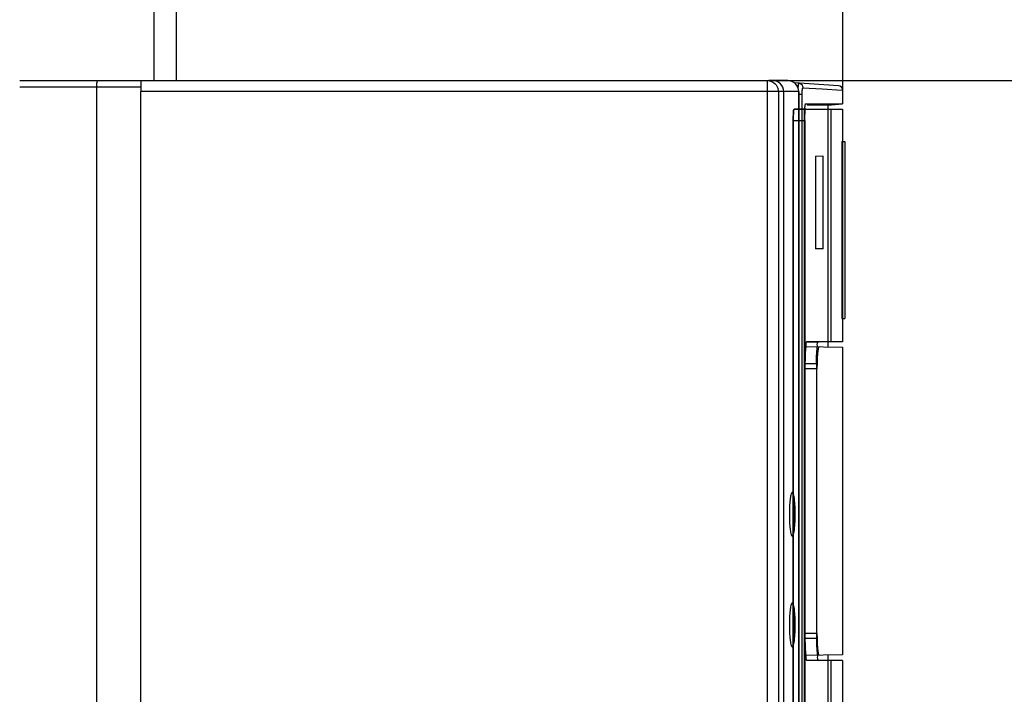
# Model space of a CAD drawing. Units: millimetres. Extents: x 0 to 1189, y 0 to 841.
# Drawn here: x 1033 to 1055, y 641 to 656 of the extents above; entities that cross this region are included whole.
import ezdxf

# ---------------------------------------------------------------- set-up
doc = ezdxf.new("R2010")
doc.units = ezdxf.units.MM
doc.header["$LTSCALE"] = 65.395
doc.layers.get('0').update_dxf_attribs({"linetype": 'CONTINUOUS'})
doc.layers.add('INTFCLR_14_2_2', color=7, linetype='CONTINUOUS')
doc.layers.add('INTFCLR_27', color=7, linetype='CONTINUOUS')
doc.styles.get("Standard").update_dxf_attribs({"font": 'txt', "width": 0.8})
doc.dimstyles.new('DIMSTYLE_12', dxfattribs={"dimtxt": 3.5, "dimasz": 3.5, "dimexe": 1, "dimexo": 0, "dimgap": 0.875, "dimtad": 1, "dimdec": 1, "dimlfac": 2, "dimdsep": 46, "dimtxsty": 'STANDARD', "dimblk": '_FILLED', "dimblk1": '_FILLED', "dimblk2": '_FILLED', "dimcen": 0.09, "dimclrt": 5, "dimadec": 0, "dimazin": 0, "dimtp": 0.8, "dimtm": 0.8, "dimtfac": 1, "dimtdec": 1, "dimtofl": 0, "dimtmove": 0, "dimatfit": 3, "dimldrblk": '_FILLED', "dimfxl": 1, "dimtolj": 1, "dimarcsym": 0})
doc.dimstyles.new('DIMSTYLE_4', dxfattribs={"dimtxt": 3.5, "dimasz": 3.5, "dimexe": 1, "dimexo": 0, "dimgap": 0.875, "dimtad": 1, "dimlfac": 2, "dimdsep": 46, "dimtxsty": 'STANDARD', "dimblk": '_FILLED', "dimblk1": '_FILLED', "dimblk2": '_FILLED', "dimcen": 0.09, "dimclrt": 5, "dimadec": 0, "dimazin": 0, "dimtp": 0.5, "dimtm": 0.5, "dimtfac": 1, "dimtofl": 0, "dimtmove": 0, "dimatfit": 3, "dimldrblk": '_FILLED', "dimfxl": 1, "dimtolj": 1, "dimarcsym": 0})
doc.dimstyles.new('DIMSTYLE_5', dxfattribs={"dimtxt": 3.5, "dimasz": 3.5, "dimexe": 1, "dimexo": 0, "dimgap": 0.875, "dimtad": 1, "dimdec": 1, "dimlfac": 2, "dimdsep": 46, "dimtxsty": 'STANDARD', "dimblk": '_FILLED', "dimblk1": '_FILLED', "dimblk2": '_FILLED', "dimcen": 0.09, "dimclrt": 5, "dimadec": 0, "dimazin": 0, "dimtp": 0.5, "dimtm": 0.5, "dimtfac": 1, "dimtdec": 1, "dimtofl": 0, "dimtmove": 0, "dimatfit": 3, "dimldrblk": '_FILLED', "dimfxl": 1, "dimtolj": 1, "dimarcsym": 0})

# ---------------------------------------------------------------- blocks, each defined once
blk = doc.blocks.new('_FILLED')
at = {"color": 0, "linetype": 'BYBLOCK'}
blk.add_solid([(0, 0), (-1, 0.1429), (-1, -0.1429)], dxfattribs=at)
blk = doc.blocks.new('*D36')
at = {"color": 2, "linetype": 'CONTINUOUS'}
for p, q in [((929.347, 666.75), (929.347, 695.896)), ((1051.847, 654.784), (1051.847, 695.896)), ((929.347, 694.896), (990.597, 694.896)), ((1051.847, 694.896), (990.597, 694.896))]:
    blk.add_line(p, q, dxfattribs=at)
at = {"color": 2, "linetype": 'CONTINUOUS', "xscale": 3.5, "yscale": 3.5, "zscale": 3.5, "rotation": 180}
blk.add_blockref('_FILLED', (929.347, 694.896), dxfattribs=at)
at = {"color": 2, "linetype": 'CONTINUOUS', "xscale": 3.5, "yscale": 3.5, "zscale": 3.5}
blk.add_blockref('_FILLED', (1051.847, 694.896), dxfattribs=at)
at = {"color": 5, "linetype": 'CONTINUOUS', "insert": (989.082, 699.271), "char_height": 3.5, "width": 8.4, "attachment_point": 2, "line_spacing_factor": 0.9}
blk.add_mtext('245', dxfattribs=at)
blk = doc.blocks.new('*D38')
at = {"color": 2, "linetype": 'CONTINUOUS'}
for p, q in [((930.097, 684.984), (1099.728, 684.984)), ((1098.728, 684.984), (1098.728, 578.729)), ((1098.728, 472.475), (1098.728, 578.729)), ((1048.347, 472.475), (1099.728, 472.475))]:
    blk.add_line(p, q, dxfattribs=at)
at = {"color": 2, "linetype": 'CONTINUOUS', "xscale": 3.5, "yscale": 3.5, "zscale": 3.5}
for p, rotation in [((1098.728, 684.984), 90), ((1098.728, 472.475), 270)]:
    blk.add_blockref('_FILLED', p, dxfattribs=dict(at, rotation=rotation))
at = {"color": 5, "linetype": 'CONTINUOUS', "insert": (1094.353, 578.729), "char_height": 3.5, "width": 8.4, "attachment_point": 2, "rotation": 90, "line_spacing_factor": 0.9}
blk.add_mtext('425', dxfattribs=at)
blk = doc.blocks.new('*D41')
at = {"color": 2, "linetype": 'CONTINUOUS'}
for p, q in [((1050.147, 655), (1083.584, 655)), ((1082.584, 655), (1082.585, 587.742)), ((1082.585, 520.484), (1082.585, 587.742)), ((1050.393, 520.484), (1083.585, 520.484))]:
    blk.add_line(p, q, dxfattribs=at)
at = {"color": 2, "linetype": 'CONTINUOUS', "xscale": 3.5, "yscale": 3.5, "zscale": 3.5}
for p, rotation in [((1082.584, 655), 90.0001232092), ((1082.585, 520.484), 270.0001232092)]:
    blk.add_blockref('_FILLED', p, dxfattribs=dict(at, rotation=rotation))
at = {"color": 5, "linetype": 'CONTINUOUS', "insert": (1078.21, 592.754), "char_height": 3.5, "width": 8.4, "attachment_point": 2, "rotation": 90, "line_spacing_factor": 0.9}
blk.add_mtext('269', dxfattribs=at)

msp = doc.modelspace()

# ---------------------------------------------------------------- linework, layer by layer
at = {"color": 7, "linetype": 'CONTINUOUS'}
for p, q in [((1036.2969, 654.9999), (1036.2969, 658.9999)), ((1036.7969, 654.9998), (1036.7969, 658.9999)), ((1051.753, 654.8834), (1050.7555, 654.9444)), ((1050.9496, 654.8384), (1051.3858, 654.8118)), ((1051.8469, 654.7835), (1051.8469, 654.4719)), ((1051.0086, 654.4719), (1051.5453, 654.472)), ((1051.0474, 654.4426), (1051.0444, 654.4426)), ((1051.0606, 654.4426), (1051.0474, 654.4426)), ((1051.5119, 654.4426), (1051.0606, 654.4426)), ((1051.5119, 654.4426), (1051.8469, 654.4719)), ((1051.5119, 654.4426), (1051.5119, 648.9796)), ((1051.5453, 654.472), (1051.6371, 654.4719)), ((1051.6371, 654.4719), (1051.8469, 654.4719)), ((1050.9754, 654.1702), (1050.9754, 613.3297)), ((1051.8264, 653.6249), (1051.8264, 649.6249)), ((1051.8264, 653.6249), (1051.8969, 653.6249)), ((1051.2351, 653.2897), (1051.4053, 653.2956)), ((1051.2351, 653.2912), (1051.2351, 651.1982)), ((1051.4054, 651.1949), (1051.4054, 653.2945)), ((1051.4053, 651.1937), (1051.2351, 651.1996)), ((1051.8264, 649.6249), (1051.8969, 649.6249)), ((1050.9746, 648.989), (1051.8469, 648.9738)), ((1051.8469, 648.9738), (1051.8469, 642.0261)), ((1051.2666, 642.5159), (1051.2666, 648.484)), ((1050.7075, 644.7203), (1050.6994, 644.7201)), ((1050.7075, 642.2203), (1050.6994, 642.2201)), ((1051.8469, 642.0261), (1050.9746, 642.0109)), ((1051.5119, 642.0203), (1051.5119, 636.1977))]:
    msp.add_line(p, q, dxfattribs=at)
at = {"color": 9, "linetype": 'CONTINUOUS'}
for p, q in [((1051.3858, 654.8118), (1051.8296, 654.7842)), ((1051.8464, 654.7838), (1051.8296, 654.7842)), ((1051.8469, 654.7837), (1051.8464, 654.7838)), ((1050.8551, 654.6897), (1050.9324, 654.6897)), ((1050.9324, 612.8102), (1050.9324, 654.6897)), ((1051.0166, 654.3499), (1050.7556, 654.3499)), ((1050.728, 654.0999), (1050.989, 654.0999)), ((1051.0398, 649.0999), (1051.3011, 649.0999)), ((1051.2559, 648.5999), (1050.9946, 648.5999)), ((1051.2666, 648.484), (1050.9754, 648.489)), ((1050.9754, 642.5108), (1051.2666, 642.5159)), ((1050.9946, 642.3999), (1051.2559, 642.3999)), ((1051.3011, 641.8999), (1051.0396, 641.8999))]:
    msp.add_line(p, q, dxfattribs=at)
at = {"color": 6, "linetype": 'CONTINUOUS'}
for p, q in [((1050.7556, 654.3567), (1051.5855, 654.3431)), ((1051.0166, 654.3499), (1051.8469, 654.3499)), ((1051.5852, 649.0999), (1051.5855, 654.3499)), ((1051.8469, 654.3499), (1051.8469, 649.0999)), ((1050.7298, 654.0999), (1050.7253, 613.3999)), ((1050.7281, 654.081), (1050.7281, 654.0999)), ((1050.989, 654.0999), (1050.989, 613.3999)), ((1050.7277, 613.3999), (1050.7281, 654.081)), ((1051.8969, 653.6249), (1051.8969, 649.6249)), ((1051.5852, 649.0944), (1051.0398, 649.1054)), ((1051.8469, 649.0999), (1051.3011, 649.0999)), ((1050.9947, 648.5999), (1050.9944, 642.3999)), ((1050.9951, 642.3999), (1050.9955, 648.5999)), ((1051.2559, 648.5999), (1051.2559, 642.3999)), ((1051.0396, 641.9054), (1051.5848, 641.8944)), ((1051.8469, 641.8999), (1051.3011, 641.8999)), ((1051.5844, 636.5039), (1051.5848, 641.8999)), ((1051.8469, 641.8999), (1051.8469, 636.5801))]:
    msp.add_line(p, q, dxfattribs=at)
at = {"color": 7, "linetype": 'CONTINUOUS'}
msp.add_arc((1051.7469, 654.7835), 0.1, 0, 86.4983, dxfattribs=at)
at = {"color": 9, "linetype": 'CONTINUOUS'}
for points, knots in [([(1050.8435, 654.8098), (1050.844, 654.8214), (1050.8461, 654.858), (1050.8484, 654.8947), (1050.8517, 654.9195)], [0, 0, 0, 0, 0.3178811, 1, 1, 1, 1]), ([(1050.8517, 654.9195), (1050.8523, 654.9242), (1050.8535, 654.9287), (1050.8546, 654.9383), (1050.8564, 654.9382)], [0, 0, 0, 0, 0.7317828, 1, 1, 1, 1]), ([(1050.8564, 654.9382), (1050.8808, 654.9367), (1050.9303, 654.9139), (1050.9496, 654.863), (1050.9496, 654.8384)], [0, 0, 0, 0, 0.498874, 1, 1, 1, 1]), ([(1050.9324, 654.6897), (1050.9324, 654.7089), (1050.9332, 654.7435), (1050.9364, 654.7924), (1050.941, 654.8177), (1050.9454, 654.8387), (1050.9496, 654.8384)], [0, 0, 0, 0, 0.380662, 0.7020814, 0.9163144, 1, 1, 1, 1])]:
    msp.add_open_spline(points, degree=3, knots=knots, dxfattribs=at)
at = {"color": 6, "linetype": 'CONTINUOUS'}
for points, knots in [([(1050.7556, 654.3499), (1050.7303, 654.3499), (1050.7411, 654.2633), (1050.7272, 654.1947), (1050.728, 654.1318), (1050.728, 654.0999)], [0, 0, 0, 0, 0.3005544, 0.6224407, 1, 1, 1, 1]), ([(1050.7298, 654.0999), (1050.7298, 654.1318), (1050.7288, 654.1948), (1050.7428, 654.2633), (1050.732, 654.3499), (1050.7573, 654.3499)], [0, 0, 0, 0, 0.3780716, 0.6996204, 1, 1, 1, 1]), ([(1050.989, 654.0999), (1050.989, 654.1316), (1050.9881, 654.1946), (1051.002, 654.263), (1050.9913, 654.3499), (1051.0166, 654.3499)], [0, 0, 0, 0, 0.3755398, 0.6995954, 1, 1, 1, 1]), ([(1050.9946, 648.5999), (1050.9946, 648.6516), (1050.9971, 648.7479), (1050.999, 648.8904), (1051.0199, 648.9853), (1051.0067, 649.0999), (1051.0398, 649.0999)], [0, 0, 0, 0, 0.3073701, 0.5846491, 0.8033127, 1, 1, 1, 1]), ([(1051.0407, 649.0999), (1051.0075, 649.0999), (1051.0209, 648.9847), (1050.9999, 648.8895), (1050.998, 648.7473), (1050.9956, 648.6514), (1050.9956, 648.5999)], [0, 0, 0, 0, 0.1979793, 0.4175018, 0.6940625, 1, 1, 1, 1]), ([(1051.2559, 648.5999), (1051.2559, 648.6515), (1051.2584, 648.7478), (1051.2603, 648.8902), (1051.2812, 648.9852), (1051.268, 649.0999), (1051.3011, 649.0999)], [0, 0, 0, 0, 0.3070261, 0.5842556, 0.8031457, 1, 1, 1, 1]), ([(1051.0396, 641.8999), (1051.0064, 641.8999), (1051.0198, 642.0152), (1050.9988, 642.1103), (1050.9969, 642.2526), (1050.9946, 642.3485), (1050.9946, 642.3999)], [0, 0, 0, 0, 0.19797, 0.4174785, 0.6940368, 1, 1, 1, 1]), ([(1050.995, 642.3999), (1050.995, 642.3483), (1050.9974, 642.252), (1050.9993, 642.1095), (1051.0202, 642.0145), (1051.007, 641.8999), (1051.04, 641.8999)], [0, 0, 0, 0, 0.3074052, 0.5846867, 0.8033367, 1, 1, 1, 1]), ([(1051.2559, 642.3999), (1051.2559, 642.3483), (1051.2584, 642.2521), (1051.2603, 642.1096), (1051.2812, 642.0146), (1051.268, 641.8999), (1051.3011, 641.8999)], [0, 0, 0, 0, 0.3070261, 0.5842556, 0.8031457, 1, 1, 1, 1])]:
    msp.add_open_spline(points, degree=3, knots=knots, dxfattribs=at)
at = {"color": 7, "linetype": 'CONTINUOUS'}
for points, knots in [([(1050.9892, 654.4146), (1050.9868, 654.3986), (1050.9777, 654.3174), (1050.9754, 654.2356), (1050.9754, 654.1702)], [0, 0, 0, 0, 0.1982813, 1, 1, 1, 1]), ([(1051.0086, 654.4719), (1051.0027, 654.472), (1050.9947, 654.445), (1050.9914, 654.429), (1050.9892, 654.4146)], [0, 0, 0, 0, 0.2902338, 1, 1, 1, 1]), ([(1051.3114, 648.9831), (1051.3072, 648.9832), (1051.2993, 648.9669), (1051.2932, 648.9411), (1051.2855, 648.894), (1051.2763, 648.805), (1051.2686, 648.6657), (1051.2666, 648.5479), (1051.2666, 648.484)], [0, 0, 0, 0, 0.0251972, 0.0833291, 0.1754786, 0.2988759, 0.620367, 1, 1, 1, 1]), ([(1050.7075, 645.6796), (1050.711, 645.6795), (1050.7194, 645.6726), (1050.7317, 645.6449), (1050.7377, 645.618), (1050.7416, 645.5973)], [0, 0, 0, 0, 0.114761, 0.3114454, 1, 1, 1, 1]), ([(1050.7416, 645.5973), (1050.7522, 645.5405), (1050.7642, 645.4078), (1050.7681, 645.2751), (1050.7681, 645.1999)], [0, 0, 0, 0, 0.4345541, 1, 1, 1, 1]), ([(1050.7681, 645.1999), (1050.7681, 645.126), (1050.7643, 644.9948), (1050.7526, 644.8637), (1050.7425, 644.8072)], [0, 0, 0, 0, 0.5629952, 1, 1, 1, 1]), ([(1050.7425, 644.8072), (1050.7385, 644.7853), (1050.7323, 644.7569), (1050.7198, 644.7278), (1050.7112, 644.7204), (1050.7075, 644.7203)], [0, 0, 0, 0, 0.6902471, 0.8868666, 1, 1, 1, 1]), ([(1050.7075, 643.1796), (1050.711, 643.1795), (1050.7194, 643.1726), (1050.7317, 643.1449), (1050.7377, 643.118), (1050.7416, 643.0973)], [0, 0, 0, 0, 0.114761, 0.3114454, 1, 1, 1, 1]), ([(1050.7416, 643.0973), (1050.7522, 643.0405), (1050.7642, 642.9078), (1050.7681, 642.7751), (1050.7681, 642.6999)], [0, 0, 0, 0, 0.4345541, 1, 1, 1, 1]), ([(1050.7681, 642.6999), (1050.7681, 642.626), (1050.7643, 642.4948), (1050.7526, 642.3637), (1050.7425, 642.3072)], [0, 0, 0, 0, 0.5629952, 1, 1, 1, 1]), ([(1050.7425, 642.3072), (1050.7385, 642.2853), (1050.7323, 642.2569), (1050.7198, 642.2278), (1050.7112, 642.2204), (1050.7075, 642.2203)], [0, 0, 0, 0, 0.6902471, 0.8868666, 1, 1, 1, 1]), ([(1051.2666, 642.5159), (1051.2666, 642.452), (1051.2686, 642.3342), (1051.2763, 642.1949), (1051.2855, 642.1058), (1051.2932, 642.0588), (1051.2993, 642.033), (1051.3072, 642.0167), (1051.3114, 642.0168)], [0, 0, 0, 0, 0.3796312, 0.7011274, 0.8245256, 0.9166702, 0.9748, 1, 1, 1, 1])]:
    msp.add_open_spline(points, degree=3, knots=knots, dxfattribs=at)
at = {"layer": 'INTFCLR_14_2_2', "color": 7, "linetype": 'CONTINUOUS'}
for p, q in [((1050.6051, 654.9999), (1050.1764, 654.9999)), ((1050.8551, 654.7499), (1050.8551, 612.8198)), ((1050.7018, 645.6901), (1050.6995, 645.6882)), ((1050.6992, 644.7119), (1050.7017, 644.7098)), ((1050.7018, 643.1901), (1050.6995, 643.1882)), ((1050.6992, 642.2119), (1050.7017, 642.2098))]:
    msp.add_line(p, q, dxfattribs=at)
at = {"layer": 'INTFCLR_14_2_2', "color": 9, "linetype": 'CONTINUOUS'}
for p, q in [((1050.8551, 654.7499), (1050.5166, 654.7499)), ((1050.8533, 612.8198), (1050.8533, 654.7499))]:
    msp.add_line(p, q, dxfattribs=at)
at = {"layer": 'INTFCLR_14_2_2', "color": 7, "linetype": 'CONTINUOUS'}
msp.add_arc((1050.6051, 654.7499), 0.25, 0, 90, dxfattribs=at)
at = {"layer": 'INTFCLR_14_2_2', "color": 9, "linetype": 'CONTINUOUS'}
msp.add_open_spline([(1050.8533, 654.7499), (1050.8533, 654.8137), (1050.8008, 654.9462), (1050.6685, 654.9999), (1050.6051, 654.9999)], degree=3, knots=[0, 0, 0, 0, 0.5012591, 1, 1, 1, 1], dxfattribs=at)
at = {"layer": 'INTFCLR_14_2_2', "color": 7, "linetype": 'CONTINUOUS'}
for points, knots in [([(1050.6995, 645.6882), (1050.6858, 645.6749), (1050.6734, 645.6159), (1050.6558, 645.5137), (1050.6461, 645.3667), (1050.6433, 645.2581), (1050.6433, 645.1999)], [0, 0, 0, 0, 0.1157322, 0.339392, 0.6469099, 1, 1, 1, 1]), ([(1050.7075, 645.6921), (1050.7066, 645.6921), (1050.7045, 645.6917), (1050.7027, 645.6907), (1050.7018, 645.6901)], [0, 0, 0, 0, 0.4739392, 1, 1, 1, 1]), ([(1050.7133, 645.6898), (1050.7125, 645.6905), (1050.7106, 645.6916), (1050.7085, 645.692), (1050.7075, 645.6921)], [0, 0, 0, 0, 0.5285228, 1, 1, 1, 1]), ([(1050.7511, 645.5523), (1050.747, 645.584), (1050.7381, 645.6284), (1050.7261, 645.6803), (1050.7133, 645.6898)], [0, 0, 0, 0, 0.6671355, 1, 1, 1, 1]), ([(1050.7697, 645.1999), (1050.7697, 645.2324), (1050.7681, 645.3501), (1050.762, 645.4679), (1050.7511, 645.5523)], [0, 0, 0, 0, 0.2761295, 1, 1, 1, 1]), ([(1050.6433, 645.1999), (1050.6433, 645.1419), (1050.646, 645.0336), (1050.6557, 644.8869), (1050.6733, 644.7844), (1050.6857, 644.7256), (1050.6992, 644.7119)], [0, 0, 0, 0, 0.3524459, 0.6597466, 0.8835028, 1, 1, 1, 1]), ([(1050.7518, 644.8531), (1050.7548, 644.8778), (1050.7662, 644.9931), (1050.7697, 645.109), (1050.7697, 645.1999)], [0, 0, 0, 0, 0.2148684, 1, 1, 1, 1]), ([(1050.7132, 644.7099), (1050.7266, 644.7196), (1050.7385, 644.7741), (1050.7476, 644.8201), (1050.7518, 644.8531)], [0, 0, 0, 0, 0.3309557, 1, 1, 1, 1]), ([(1050.7017, 644.7098), (1050.7026, 644.7092), (1050.7045, 644.7082), (1050.7065, 644.7078), (1050.7075, 644.7078)], [0, 0, 0, 0, 0.526547, 1, 1, 1, 1]), ([(1050.7075, 644.7078), (1050.7085, 644.7078), (1050.7106, 644.7083), (1050.7124, 644.7093), (1050.7132, 644.7099)], [0, 0, 0, 0, 0.4724607, 1, 1, 1, 1]), ([(1050.6995, 643.1882), (1050.6858, 643.1749), (1050.6734, 643.1159), (1050.6558, 643.0137), (1050.6461, 642.8667), (1050.6433, 642.7581), (1050.6433, 642.6999)], [0, 0, 0, 0, 0.1157322, 0.339392, 0.6469099, 1, 1, 1, 1]), ([(1050.7075, 643.1921), (1050.7066, 643.1921), (1050.7045, 643.1917), (1050.7027, 643.1907), (1050.7018, 643.1901)], [0, 0, 0, 0, 0.4739392, 1, 1, 1, 1]), ([(1050.7133, 643.1898), (1050.7125, 643.1905), (1050.7106, 643.1916), (1050.7085, 643.192), (1050.7075, 643.1921)], [0, 0, 0, 0, 0.5285228, 1, 1, 1, 1]), ([(1050.7511, 643.0523), (1050.747, 643.084), (1050.7381, 643.1284), (1050.7261, 643.1803), (1050.7133, 643.1898)], [0, 0, 0, 0, 0.6671355, 1, 1, 1, 1]), ([(1050.7697, 642.6999), (1050.7697, 642.7324), (1050.7681, 642.8501), (1050.762, 642.9679), (1050.7511, 643.0523)], [0, 0, 0, 0, 0.2761295, 1, 1, 1, 1]), ([(1050.6433, 642.6999), (1050.6433, 642.6419), (1050.646, 642.5336), (1050.6557, 642.3869), (1050.6733, 642.2844), (1050.6857, 642.2256), (1050.6992, 642.2119)], [0, 0, 0, 0, 0.3524459, 0.6597466, 0.8835028, 1, 1, 1, 1]), ([(1050.7518, 642.3531), (1050.7548, 642.3778), (1050.7662, 642.4931), (1050.7697, 642.609), (1050.7697, 642.6999)], [0, 0, 0, 0, 0.2148684, 1, 1, 1, 1]), ([(1050.7132, 642.2099), (1050.7266, 642.2196), (1050.7385, 642.2741), (1050.7476, 642.3201), (1050.7518, 642.3531)], [0, 0, 0, 0, 0.3309557, 1, 1, 1, 1]), ([(1050.7017, 642.2098), (1050.7026, 642.2092), (1050.7045, 642.2082), (1050.7065, 642.2078), (1050.7075, 642.2078)], [0, 0, 0, 0, 0.526547, 1, 1, 1, 1]), ([(1050.7075, 642.2078), (1050.7085, 642.2078), (1050.7106, 642.2083), (1050.7124, 642.2093), (1050.7132, 642.2099)], [0, 0, 0, 0, 0.4724607, 1, 1, 1, 1])]:
    msp.add_open_spline(points, degree=3, knots=knots, dxfattribs=at)
at = {"layer": 'INTFCLR_27', "color": 7, "linetype": 'CONTINUOUS'}
for p, q in [((1033.2579, 654.9998), (1050.2666, 654.9999)), ((1035.0022, 654.9998), (1035.0074, 654.9998)), ((1034.9969, 520.75), (1034.9969, 654.8498)), ((1035.9969, 520.7498), (1035.9969, 654.7498)), ((1050.146, 612.7989), (1050.146, 654.7498)), ((1050.5166, 612.8137), (1050.5166, 654.7499))]:
    msp.add_line(p, q, dxfattribs=at)
at = {"layer": 'INTFCLR_27', "color": 9, "linetype": 'CONTINUOUS'}
for p, q in [((1050.1471, 654.7498), (1050.1471, 654.9998)), ((1034.9969, 654.8498), (1033.2579, 654.8498)), ((1035.9917, 654.8498), (1035.0022, 654.8498)), ((1050.5166, 654.7499), (1035.9969, 654.7498)), ((1050.397, 654.7498), (1050.397, 612.799))]:
    msp.add_line(p, q, dxfattribs=at)
at = {"layer": 'INTFCLR_27', "color": 7, "linetype": 'CONTINUOUS'}
msp.add_arc((1050.2666, 654.7499), 0.25, 0, 90, dxfattribs=at)
at = {"layer": 'INTFCLR_27', "color": 9, "linetype": 'CONTINUOUS'}
msp.add_arc((1050.1457, 654.7496), 0.2514, 0.04022, 14.95627, dxfattribs=at)
at = {"layer": 'INTFCLR_27', "color": 7, "linetype": 'CONTINUOUS'}
for points, knots in [([(1035.0022, 654.9998), (1034.9983, 654.9998), (1035.0028, 654.9765), (1034.9928, 654.938), (1034.9969, 654.8852), (1034.9969, 654.8498)], [0, 0, 0, 0, 0.077247, 0.2936465, 1, 1, 1, 1]), ([(1035.988, 654.9988), (1035.9934, 655.0012), (1035.9882, 654.9579), (1035.9975, 654.9254), (1035.9955, 654.8386), (1035.9969, 654.7819), (1035.9969, 654.7498)], [0, 0, 0, 0, 0.0706708, 0.2852637, 0.6135329, 1, 1, 1, 1])]:
    msp.add_open_spline(points, degree=3, knots=knots, dxfattribs=at)
at = {"layer": 'INTFCLR_27', "color": 9, "linetype": 'CONTINUOUS'}
for points in [[(1050.1471, 654.9998), (1050.2108, 654.9998), (1050.2787, 654.9717), (1050.3238, 654.9266)], [(1050.3238, 654.9266), (1050.3543, 654.8961), (1050.3774, 654.8562), (1050.3885, 654.8145)]]:
    msp.add_open_spline(points, degree=3, dxfattribs=at)

# ---------------------------------------------------------------- dimensions: what is measured, and where the dimension line sits
at = {"color": 2, "linetype": 'CONTINUOUS'}
for base, p1, p2, angle, dimstyle, picture, middle in [((929.3469, 694.8958), (1051.8469, 654.7835), (929.3469, 666.7498), 180, 'DIMSTYLE_4', '*D36', (989.1697, 694.8958)), ((1098.7277, 684.9837), (1048.3469, 472.4748), (930.0969, 684.9837), 90, 'DIMSTYLE_12', '*D38', (1098.7277, 578.8168)), ((1082.5847, 520.4844), (1050.1471, 654.9998), (1050.3929, 520.4844), 270.00012, 'DIMSTYLE_5', '*D41', (1082.5845, 592.7541))]:
    dim = msp.add_linear_dim(base=base, p1=p1, p2=p2, angle=angle, dimstyle=dimstyle, dxfattribs=at)
    dim.commit()
    dim.dimension.update_dxf_attribs({"geometry": picture, "text_midpoint": middle, "dimtype": 160})

doc.saveas('drawing.dxf')
